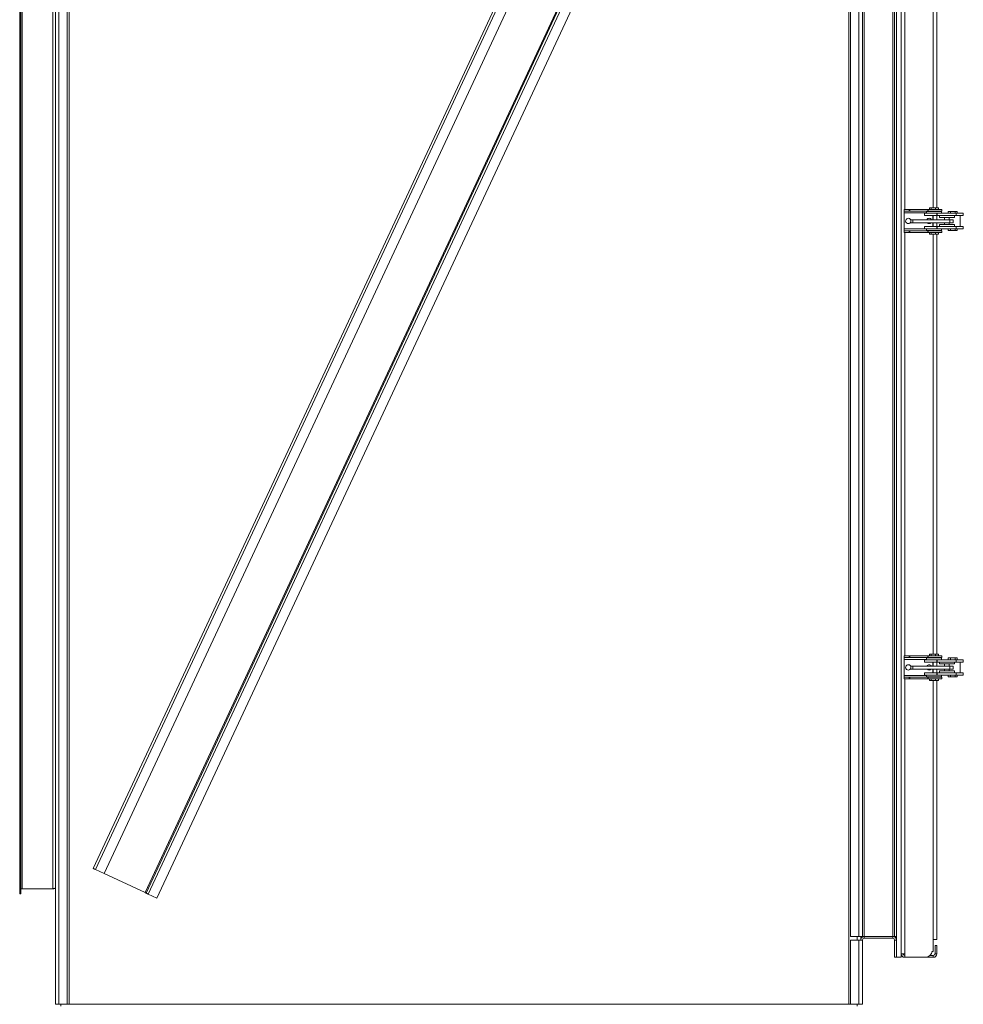
# Model space of a CAD drawing. Units: millimetres. Extents: x -67121 to -43993, y 88154 to 121262.
# Drawn here: x -51759 to -50173, y 103635 to 105289 of the extents above; entities that cross this region are included whole.
import ezdxf

# ---------------------------------------------------------------- set-up
doc = ezdxf.new("R2010")
doc.units = ezdxf.units.MM

msp = doc.modelspace()

# ---------------------------------------------------------------- linework, layer by layer
at = {"color": 7, "linetype": 'Continuous', "lineweight": 15}
for p, q in [((-50277.8, 106763.5), (-50277.8, 103713.5)), ((-50342.8, 106728.5), (-50342.8, 103748.5)), ((-50339.8, 106728.5), (-50339.8, 103748.5)), ((-50291.8, 106728.5), (-50291.8, 103748.5)), ((-50288.8, 106728.5), (-50288.8, 103748.5)), ((-50285.8, 106734.5), (-50285.8, 103742.5)), ((-50285.8, 106728.5), (-50285.8, 103748.5)), ((-51698.8, 103634.5), (-51698.8, 106322.5)), ((-51678.8, 103634.5), (-51678.8, 106308.5)), ((-50362.8, 106308.5), (-50362.8, 103748.5)), ((-51675.8, 103634.5), (-51675.8, 106292.5)), ((-50365.8, 103634.5), (-50365.8, 106292.5)), ((-50586.6, 106110.3), (-51635.2, 103862.9)), ((-50583, 106108.6), (-51631.6, 103861.2)), ((-50568.5, 106101.8), (-51617.1, 103854.4)), ((-50499.6, 106069.7), (-51548.2, 103822.3)), ((-50497.8, 106068.9), (-51546.4, 103821.4)), ((-50494.2, 106067.2), (-51542.8, 103819.8)), ((-50479.7, 106060.4), (-51528.3, 103813)), ((-51758.8, 105985.6), (-51758.8, 103820)), ((-51756.8, 105985.6), (-51756.8, 103820)), ((-51754.8, 105994.4), (-51754.8, 103828.7)), ((-51702.8, 105994.4), (-51702.8, 103828.7)), ((-50217.8, 105678.5), (-50217.8, 104972.5)), ((-50229.9, 104972.5), (-50229.9, 104970)), ((-50227.5, 104972.5), (-50229.9, 104972.5)), ((-50227.5, 104972.5), (-50227.5, 104970)), ((-50220.2, 104972.5), (-50227.5, 104972.5)), ((-50220.2, 104972.5), (-50220.2, 104970)), ((-50215.2, 104972.5), (-50220.2, 104972.5)), ((-50215.2, 104972.5), (-50215.2, 104970)), ((-50272.8, 104969.4), (-50272.8, 104966.8)), ((-50272.8, 104966.6), (-50272.8, 104964)), ((-50272.8, 104964), (-50272.8, 104937.1)), ((-50272.6, 104970), (-50272.6, 104967)), ((-50264.2, 104970), (-50272.6, 104970)), ((-50264.2, 104967), (-50272.6, 104967)), ((-50264.2, 104970), (-50264.2, 104967)), ((-50263.2, 104970), (-50264.2, 104970)), ((-50263.2, 104967), (-50264.2, 104967)), ((-50263.2, 104970), (-50263.2, 104967)), ((-50233.1, 104970), (-50263.2, 104970)), ((-50233.1, 104967), (-50263.2, 104967)), ((-50238.6, 104963.5), (-50238.6, 104959.5)), ((-50238.6, 104963.5), (-50218.1, 104963.5)), ((-50238.6, 104959.5), (-50218.1, 104959.5)), ((-50235.1, 104966.5), (-50235.1, 104963.5)), ((-50210.1, 104966.5), (-50235.1, 104966.5)), ((-50233.1, 104970), (-50233.1, 104967)), ((-50232.5, 104970), (-50233.1, 104970)), ((-50232.5, 104967), (-50233.1, 104967)), ((-50232.5, 104970), (-50232.5, 104967)), ((-50209.4, 104970), (-50232.5, 104970)), ((-50209.4, 104967), (-50232.5, 104967)), ((-50226.6, 104967), (-50226.6, 104966.5)), ((-50224.3, 104952.5), (-50224.3, 104959.5)), ((-50218.6, 104966.5), (-50218.6, 104967)), ((-50218.1, 104959.5), (-50218.1, 104963.5)), ((-50218.1, 104963.5), (-50217.2, 104963.5)), ((-50218.1, 104959.5), (-50217.2, 104959.5)), ((-50217.8, 104967), (-50217.8, 104966.5)), ((-50217.8, 104959.5), (-50217.8, 104952.5)), ((-50217.2, 104959.5), (-50217.2, 104963.5)), ((-50217.2, 104963.5), (-50185.4, 104963.5)), ((-50217.2, 104959.5), (-50185.4, 104959.5)), ((-50213.4, 104959.5), (-50213.4, 104956.5)), ((-50213.4, 104956.5), (-50200.9, 104956.5)), ((-50210.1, 104963.5), (-50210.1, 104966.5)), ((-50209.4, 104967), (-50209.4, 104970)), ((-50204.9, 104956.5), (-50204.9, 104952.5)), ((-50200.9, 104956.5), (-50188.4, 104956.5)), ((-50198.9, 104966.5), (-50198.9, 104963.5)), ((-50194.7, 104966.5), (-50198.9, 104966.5)), ((-50196.9, 104952.5), (-50196.9, 104956.5)), ((-50194.7, 104966.5), (-50194.7, 104963.5)), ((-50187.2, 104966.5), (-50194.7, 104966.5)), ((-50188.4, 104956.5), (-50188.4, 104959.5)), ((-50187.2, 104966.5), (-50187.2, 104963.5)), ((-50183.9, 104966.5), (-50187.2, 104966.5)), ((-50185.4, 104959.5), (-50185.4, 104963.5)), ((-50185.4, 104963.5), (-50185.1, 104963.5)), ((-50185.4, 104959.5), (-50185.1, 104959.5)), ((-50185.1, 104959.5), (-50185.1, 104963.5)), ((-50185.1, 104963.5), (-50173.4, 104963.5)), ((-50185.1, 104959.5), (-50173.4, 104959.5)), ((-50183.9, 104966.5), (-50183.9, 104963.5)), ((-50178.9, 104941.5), (-50178.9, 104959.5)), ((-50173.4, 104959.5), (-50173.4, 104963.5)), ((-50261.6, 104952.5), (-50261.6, 104947.5)), ((-50261.6, 104952.5), (-50257.9, 104952.5)), ((-50261.6, 104947.5), (-50257.9, 104947.5)), ((-50257.9, 104947.5), (-50257.9, 104952.5)), ((-50257.9, 104952.5), (-50195.8, 104952.5)), ((-50257.9, 104947.5), (-50195.8, 104947.5)), ((-50238.6, 104941.5), (-50238.6, 104937.5)), ((-50238.6, 104941.5), (-50218.1, 104941.5)), ((-50224.3, 104941.5), (-50224.3, 104947.5)), ((-50218.1, 104941.5), (-50218.1, 104937.5)), ((-50218.1, 104941.5), (-50217.2, 104941.5)), ((-50217.8, 104947.5), (-50217.8, 104941.5)), ((-50217.2, 104941.5), (-50217.2, 104937.5)), ((-50217.2, 104941.5), (-50185.4, 104941.5)), ((-50213.4, 104944.5), (-50213.4, 104941.5)), ((-50213.4, 104944.5), (-50200.9, 104944.5)), ((-50204.9, 104947.5), (-50204.9, 104944.5)), ((-50200.9, 104944.5), (-50188.4, 104944.5)), ((-50196.9, 104944.5), (-50196.9, 104947.5)), ((-50195.8, 104947.5), (-50195.8, 104952.5)), ((-50195.8, 104952.5), (-50190.3, 104952.5)), ((-50195.8, 104947.5), (-50190.3, 104947.5)), ((-50190.3, 104947.5), (-50190.3, 104952.5)), ((-50188.4, 104941.5), (-50188.4, 104944.5)), ((-50185.4, 104941.5), (-50185.4, 104937.5)), ((-50185.4, 104941.5), (-50185.1, 104941.5)), ((-50185.1, 104941.5), (-50185.1, 104937.5)), ((-50185.1, 104941.5), (-50173.4, 104941.5)), ((-50173.4, 104937.5), (-50173.4, 104941.5)), ((-50272.8, 104937.1), (-50272.8, 104934.6)), ((-50272.8, 104934.5), (-50272.8, 104931.8)), ((-50272.6, 104931.1), (-50272.6, 104934.1)), ((-50272.6, 104934.1), (-50264.2, 104934.1)), ((-50272.6, 104931.1), (-50264.2, 104931.1)), ((-50264.2, 104931.1), (-50264.2, 104934.1)), ((-50264.2, 104934.1), (-50263.2, 104934.1)), ((-50264.2, 104931.1), (-50263.2, 104931.1)), ((-50263.2, 104931.1), (-50263.2, 104934.1)), ((-50263.2, 104934.1), (-50233.1, 104934.1)), ((-50263.2, 104931.1), (-50233.1, 104931.1)), ((-50238.6, 104937.5), (-50218.1, 104937.5)), ((-50235.1, 104937.5), (-50235.1, 104934.5)), ((-50210.1, 104934.5), (-50235.1, 104934.5)), ((-50233.1, 104931.1), (-50233.1, 104934.1)), ((-50233.1, 104934.1), (-50232.5, 104934.1)), ((-50233.1, 104931.1), (-50232.5, 104931.1)), ((-50232.5, 104931.1), (-50232.5, 104934.1)), ((-50232.5, 104934.1), (-50209.4, 104934.1)), ((-50232.5, 104931.1), (-50209.4, 104931.1)), ((-50229.9, 104928.5), (-50229.9, 104931.1)), ((-50227.5, 104928.5), (-50229.9, 104928.5)), ((-50227.5, 104928.5), (-50227.5, 104931.1)), ((-50220.2, 104928.5), (-50227.5, 104928.5)), ((-50226.6, 104934.5), (-50226.6, 104934.1)), ((-50220.2, 104928.5), (-50220.2, 104931.1)), ((-50215.2, 104928.5), (-50220.2, 104928.5)), ((-50218.6, 104934.1), (-50218.6, 104934.5)), ((-50218.1, 104937.5), (-50217.2, 104937.5)), ((-50217.8, 104934.5), (-50217.8, 104934.1)), ((-50217.8, 104928.5), (-50217.8, 104222.5)), ((-50217.2, 104937.5), (-50185.4, 104937.5)), ((-50215.2, 104928.5), (-50215.2, 104931.1)), ((-50210.1, 104934.5), (-50210.1, 104937.5)), ((-50209.4, 104931.1), (-50209.4, 104934.1)), ((-50198.9, 104934.5), (-50198.9, 104937.5)), ((-50194.7, 104934.5), (-50198.9, 104934.5)), ((-50194.7, 104934.5), (-50194.7, 104937.5)), ((-50187.2, 104934.5), (-50194.7, 104934.5)), ((-50187.2, 104934.5), (-50187.2, 104937.5)), ((-50183.9, 104934.5), (-50187.2, 104934.5)), ((-50185.4, 104937.5), (-50185.1, 104937.5)), ((-50185.1, 104937.5), (-50173.4, 104937.5)), ((-50183.9, 104934.5), (-50183.9, 104937.5)), ((-50272.8, 104219.4), (-50272.8, 104216.8)), ((-50272.8, 104216.6), (-50272.8, 104214)), ((-50272.8, 104214), (-50272.8, 104187.1)), ((-50272.6, 104220), (-50272.6, 104217)), ((-50264.2, 104220), (-50272.6, 104220)), ((-50264.2, 104217), (-50272.6, 104217)), ((-50264.2, 104220), (-50264.2, 104217)), ((-50263.2, 104220), (-50264.2, 104220)), ((-50263.2, 104217), (-50264.2, 104217)), ((-50263.2, 104220), (-50263.2, 104217)), ((-50233.1, 104220), (-50263.2, 104220)), ((-50233.1, 104217), (-50263.2, 104217)), ((-50238.6, 104213.5), (-50238.6, 104209.5)), ((-50238.6, 104213.5), (-50218.1, 104213.5)), ((-50235.1, 104216.5), (-50235.1, 104213.5)), ((-50210.1, 104216.5), (-50235.1, 104216.5)), ((-50233.1, 104220), (-50233.1, 104217)), ((-50232.5, 104220), (-50233.1, 104220)), ((-50232.5, 104217), (-50233.1, 104217)), ((-50232.5, 104220), (-50232.5, 104217)), ((-50209.4, 104220), (-50232.5, 104220)), ((-50209.4, 104217), (-50232.5, 104217)), ((-50229.9, 104222.5), (-50229.9, 104220)), ((-50227.5, 104222.5), (-50229.9, 104222.5)), ((-50227.5, 104222.5), (-50227.5, 104220)), ((-50220.2, 104222.5), (-50227.5, 104222.5)), ((-50226.6, 104217), (-50226.6, 104216.5)), ((-50220.2, 104222.5), (-50220.2, 104220)), ((-50215.2, 104222.5), (-50220.2, 104222.5)), ((-50218.6, 104216.5), (-50218.6, 104217)), ((-50218.1, 104209.5), (-50218.1, 104213.5)), ((-50218.1, 104213.5), (-50217.2, 104213.5)), ((-50217.8, 104217), (-50217.8, 104216.5)), ((-50217.2, 104209.5), (-50217.2, 104213.5)), ((-50217.2, 104213.5), (-50185.4, 104213.5)), ((-50215.2, 104222.5), (-50215.2, 104220)), ((-50210.1, 104213.5), (-50210.1, 104216.5)), ((-50209.4, 104217), (-50209.4, 104220)), ((-50198.9, 104216.5), (-50198.9, 104213.5)), ((-50194.7, 104216.5), (-50198.9, 104216.5)), ((-50194.7, 104216.5), (-50194.7, 104213.5)), ((-50187.2, 104216.5), (-50194.7, 104216.5)), ((-50187.2, 104216.5), (-50187.2, 104213.5)), ((-50183.9, 104216.5), (-50187.2, 104216.5)), ((-50185.4, 104209.5), (-50185.4, 104213.5)), ((-50185.4, 104213.5), (-50185.1, 104213.5)), ((-50185.1, 104209.5), (-50185.1, 104213.5)), ((-50185.1, 104213.5), (-50173.4, 104213.5)), ((-50183.9, 104216.5), (-50183.9, 104213.5)), ((-50173.4, 104209.5), (-50173.4, 104213.5)), ((-50261.6, 104202.5), (-50261.6, 104197.5)), ((-50261.6, 104202.5), (-50257.9, 104202.5)), ((-50261.6, 104197.5), (-50257.9, 104197.5)), ((-50257.9, 104197.5), (-50257.9, 104202.5)), ((-50257.9, 104202.5), (-50195.8, 104202.5)), ((-50257.9, 104197.5), (-50195.8, 104197.5)), ((-50238.6, 104209.5), (-50218.1, 104209.5)), ((-50224.3, 104202.5), (-50224.3, 104209.5)), ((-50224.3, 104191.5), (-50224.3, 104197.5)), ((-50218.1, 104209.5), (-50217.2, 104209.5)), ((-50217.8, 104209.5), (-50217.8, 104202.5)), ((-50217.8, 104197.5), (-50217.8, 104191.5)), ((-50217.2, 104209.5), (-50185.4, 104209.5)), ((-50213.4, 104209.5), (-50213.4, 104206.5)), ((-50213.4, 104206.5), (-50200.9, 104206.5)), ((-50213.4, 104194.5), (-50213.4, 104191.5)), ((-50213.4, 104194.5), (-50200.9, 104194.5)), ((-50204.9, 104206.5), (-50204.9, 104202.5)), ((-50204.9, 104197.5), (-50204.9, 104194.5)), ((-50200.9, 104206.5), (-50188.4, 104206.5)), ((-50200.9, 104194.5), (-50188.4, 104194.5)), ((-50196.9, 104202.5), (-50196.9, 104206.5)), ((-50196.9, 104194.5), (-50196.9, 104197.5)), ((-50195.8, 104197.5), (-50195.8, 104202.5)), ((-50195.8, 104202.5), (-50190.3, 104202.5)), ((-50195.8, 104197.5), (-50190.3, 104197.5)), ((-50190.3, 104197.5), (-50190.3, 104202.5)), ((-50188.4, 104206.5), (-50188.4, 104209.5)), ((-50188.4, 104191.5), (-50188.4, 104194.5)), ((-50185.4, 104209.5), (-50185.1, 104209.5)), ((-50185.1, 104209.5), (-50173.4, 104209.5)), ((-50178.9, 104191.5), (-50178.9, 104209.5)), ((-50272.8, 104187.1), (-50272.8, 104184.6)), ((-50272.8, 104184.5), (-50272.8, 104181.8)), ((-50272.6, 104181.1), (-50272.6, 104184.1)), ((-50272.6, 104184.1), (-50264.2, 104184.1)), ((-50272.6, 104181.1), (-50264.2, 104181.1)), ((-50264.2, 104181.1), (-50264.2, 104184.1)), ((-50264.2, 104184.1), (-50263.2, 104184.1)), ((-50264.2, 104181.1), (-50263.2, 104181.1)), ((-50263.2, 104181.1), (-50263.2, 104184.1)), ((-50263.2, 104184.1), (-50233.1, 104184.1)), ((-50263.2, 104181.1), (-50233.1, 104181.1)), ((-50238.6, 104191.5), (-50238.6, 104187.5)), ((-50238.6, 104191.5), (-50218.1, 104191.5)), ((-50238.6, 104187.5), (-50218.1, 104187.5)), ((-50235.1, 104187.5), (-50235.1, 104184.5)), ((-50210.1, 104184.5), (-50235.1, 104184.5)), ((-50233.1, 104181.1), (-50233.1, 104184.1)), ((-50233.1, 104184.1), (-50232.5, 104184.1)), ((-50233.1, 104181.1), (-50232.5, 104181.1)), ((-50232.5, 104181.1), (-50232.5, 104184.1)), ((-50232.5, 104184.1), (-50209.4, 104184.1)), ((-50232.5, 104181.1), (-50209.4, 104181.1)), ((-50229.9, 104178.5), (-50229.9, 104181.1)), ((-50227.5, 104178.5), (-50229.9, 104178.5)), ((-50227.5, 104178.5), (-50227.5, 104181.1)), ((-50220.2, 104178.5), (-50227.5, 104178.5)), ((-50226.6, 104184.5), (-50226.6, 104184.1)), ((-50220.2, 104178.5), (-50220.2, 104181.1)), ((-50215.2, 104178.5), (-50220.2, 104178.5)), ((-50218.6, 104184.1), (-50218.6, 104184.5)), ((-50218.1, 104191.5), (-50218.1, 104187.5)), ((-50218.1, 104191.5), (-50217.2, 104191.5)), ((-50218.1, 104187.5), (-50217.2, 104187.5)), ((-50217.8, 104184.5), (-50217.8, 104184.1)), ((-50217.8, 104178.5), (-50217.8, 103743.5)), ((-50217.2, 104191.5), (-50217.2, 104187.5)), ((-50217.2, 104191.5), (-50185.4, 104191.5)), ((-50217.2, 104187.5), (-50185.4, 104187.5)), ((-50215.2, 104178.5), (-50215.2, 104181.1)), ((-50210.1, 104184.5), (-50210.1, 104187.5)), ((-50209.4, 104181.1), (-50209.4, 104184.1)), ((-50198.9, 104184.5), (-50198.9, 104187.5)), ((-50194.7, 104184.5), (-50198.9, 104184.5)), ((-50194.7, 104184.5), (-50194.7, 104187.5)), ((-50187.2, 104184.5), (-50194.7, 104184.5)), ((-50187.2, 104184.5), (-50187.2, 104187.5)), ((-50183.9, 104184.5), (-50187.2, 104184.5)), ((-50185.4, 104191.5), (-50185.4, 104187.5)), ((-50185.4, 104191.5), (-50185.1, 104191.5)), ((-50185.4, 104187.5), (-50185.1, 104187.5)), ((-50185.1, 104191.5), (-50185.1, 104187.5)), ((-50185.1, 104191.5), (-50173.4, 104191.5)), ((-50185.1, 104187.5), (-50173.4, 104187.5)), ((-50183.9, 104184.5), (-50183.9, 104187.5)), ((-50173.4, 104187.5), (-50173.4, 104191.5)), ((-51631.6, 103861.2), (-51617.1, 103854.4)), ((-51548.2, 103822.3), (-51617.1, 103854.4)), ((-51756.8, 103820), (-51758.8, 103820)), ((-51754.8, 103828.7), (-51702.8, 103828.7)), ((-51528.3, 103813), (-51542.8, 103819.8)), ((-50348.8, 103748.5), (-50362.8, 103748.5)), ((-50342.8, 103748.5), (-50348.8, 103748.5)), ((-50345.8, 103748.5), (-50345.8, 103742.5)), ((-50339.8, 103748.5), (-50342.8, 103748.5)), ((-50339.8, 103748.5), (-50339.8, 103745.5)), ((-50291.8, 103748.5), (-50339.8, 103748.5)), ((-50288.8, 103748.5), (-50291.8, 103748.5)), ((-50291.8, 103745.5), (-50291.8, 103748.5)), ((-50285.8, 103748.5), (-50288.8, 103748.5)), ((-50362.8, 103634.5), (-50362.8, 103742.5)), ((-50362.8, 103742.5), (-50348.8, 103742.5)), ((-50348.8, 103634.5), (-50348.8, 103742.5)), ((-50348.8, 103742.5), (-50342.8, 103742.5)), ((-50342.8, 103742.5), (-50342.8, 103634.5)), ((-50291.8, 103745.5), (-50339.8, 103745.5)), ((-50288.8, 103713.5), (-50288.8, 103742.5)), ((-50285.8, 103742.5), (-50288.8, 103742.5)), ((-50285.8, 103713.5), (-50285.8, 103742.5)), ((-50223.8, 103723.5), (-50223.8, 103743.5)), ((-50223.8, 103743.5), (-50217.8, 103743.5)), ((-50217.8, 103733.5), (-50220.8, 103733.5)), ((-50220.8, 103719.5), (-50220.8, 103733.5)), ((-50217.8, 103719.5), (-50217.8, 103733.5)), ((-50277.8, 103719.5), (-50271.8, 103719.5)), ((-50271.8, 103719.5), (-50271.8, 103713.5)), ((-50229.5, 103716.5), (-50223.8, 103716.5)), ((-50225.8, 103723.5), (-50223.8, 103723.5)), ((-50223.8, 103716.5), (-50223.8, 103713.5)), ((-50220.8, 103719.5), (-50217.8, 103719.5)), ((-50285.8, 103713.5), (-50288.8, 103713.5)), ((-50277.8, 103713.5), (-50285.8, 103713.5)), ((-50235.8, 103713.5), (-50271.8, 103713.5)), ((-50235.8, 103713.5), (-50223.8, 103713.5)), ((-51692.8, 103634.5), (-51698.8, 103634.5)), ((-51692.8, 103634.5), (-51678.8, 103634.5)), ((-51689.8, 103634.5), (-51689.8, 103631.5)), ((-51678.8, 103634.5), (-51675.8, 103634.5)), ((-50362.8, 103634.5), (-50365.8, 103634.5)), ((-50348.8, 103634.5), (-50362.8, 103634.5)), ((-50351.8, 103631.5), (-50351.8, 103634.5)), ((-50342.8, 103634.5), (-50348.8, 103634.5))]:
    msp.add_line(p, q, dxfattribs=at)
at = {"color": 8, "linetype": 'Continuous', "lineweight": 15}
for p, q in [((-51692.8, 106308.5), (-51692.8, 103634.5)), ((-50348.8, 106308.5), (-50348.8, 103748.5)), ((-50271.8, 105681.1), (-50271.8, 104970)), ((-50223.8, 105678.5), (-50223.8, 104972.5)), ((-50235.1, 104964), (-50272.8, 104964)), ((-50223.8, 104959.5), (-50223.8, 104952.5)), ((-50223.8, 104947.5), (-50223.8, 104941.5)), ((-50235.1, 104937.1), (-50272.8, 104937.1)), ((-50271.8, 104931.1), (-50271.8, 104220)), ((-50223.8, 104928.5), (-50223.8, 104222.5)), ((-50235.1, 104214), (-50272.8, 104214)), ((-50223.8, 104209.5), (-50223.8, 104202.5)), ((-50223.8, 104197.5), (-50223.8, 104191.5)), ((-50235.1, 104187.1), (-50272.8, 104187.1)), ((-50271.8, 104181.1), (-50271.8, 103719.5)), ((-50223.8, 104178.5), (-50223.8, 103743.5)), ((-50351.8, 103748.5), (-50351.8, 103742.5)), ((-51675.8, 103634.5), (-50365.8, 103634.5))]:
    msp.add_line(p, q, dxfattribs=at)
at = {"color": 7, "linetype": 'Continuous', "lineweight": 15, "flags": 128}
for points in [[(-51635.2, 103862.9), (-51635.2, 103862.8), (-51634.9, 103862.8), (-51634.6, 103862.6), (-51634.2, 103862.4), (-51633.6, 103862.1), (-51633, 103861.8), (-51632.3, 103861.5), (-51631.6, 103861.2)], [(-51702.8, 103828.7), (-51702, 103828.8), (-51701.2, 103828.9), (-51700.5, 103829.1), (-51699.9, 103829.3), (-51699.4, 103829.6), (-51699.1, 103829.9), (-51698.8, 103830.3), (-51698.8, 103830.7)], [(-51756.8, 103827.8), (-51756.7, 103828), (-51756.6, 103828.1), (-51756.4, 103828.3), (-51756.2, 103828.5), (-51755.9, 103828.6), (-51755.5, 103828.7), (-51755.2, 103828.7), (-51754.8, 103828.7)], [(-51546.4, 103821.4), (-51546.4, 103821.5), (-51546.6, 103821.5), (-51546.7, 103821.6), (-51546.9, 103821.7), (-51547.2, 103821.8), (-51547.5, 103822), (-51547.9, 103822.1), (-51548.2, 103822.3)], [(-51542.8, 103819.8), (-51543.5, 103820.1), (-51544.2, 103820.4), (-51544.8, 103820.7), (-51545.4, 103820.9), (-51545.8, 103821.2), (-51546.1, 103821.3), (-51546.3, 103821.4), (-51546.4, 103821.4)]]:
    msp.add_lwpolyline(points, dxfattribs=at)
at = {"color": 7, "linetype": 'Continuous', "lineweight": 15}
for centre, radius, start, end in [((-50265.8, 104950.6), 4.5, 23.9265, 270), ((-50230.8, 104950.6), 4.5, 25.9014, 154.0986), ((-50265.8, 104950.6), 4.5, 270, 336.0735), ((-50230.8, 104950.6), 4.5, 222.3988, 270), ((-50230.8, 104950.6), 4.5, 270, 317.6012), ((-50265.8, 104200.6), 4.5, 23.9265, 270), ((-50265.8, 104200.6), 4.5, 270, 336.0735), ((-50230.8, 104200.6), 4.5, 25.9014, 154.0986), ((-50230.8, 104200.6), 4.5, 222.3988, 270), ((-50230.8, 104200.6), 4.5, 270, 317.6012), ((-50339.8, 103742.5), 6, 90, 180), ((-50291.8, 103742.5), 6, 0, 90), ((-50339.8, 103742.5), 3, 90, 180), ((-50291.8, 103742.5), 3, 0, 90), ((-50271.8, 103719.5), 6, 180, 270), ((-50271.8, 103719.5), 3, 180, 270), ((-50237.6, 103725.4), 12, 278.8958, 351.1042), ((-50223.8, 103719.5), 6, 270, 0), ((-50223.8, 103719.5), 3, 270, 0)]:
    msp.add_arc(centre, radius, start, end, dxfattribs=at)
for points, knots in [([(-50272.6, 104970), (-50272.7, 104970), (-50272.8, 104969.9), (-50272.8, 104969.5), (-50272.8, 104969.4)], [0, 0, 0, 0, 0.688056, 1, 1, 1, 1]), ([(-50272.6, 104967), (-50272.7, 104967), (-50272.8, 104967), (-50272.8, 104966.7), (-50272.8, 104966.6)], [0, 0, 0, 0, 0.557408, 1, 1, 1, 1]), ([(-50272.8, 104934.6), (-50272.8, 104934.4), (-50272.8, 104934.2), (-50272.7, 104934.1), (-50272.6, 104934.1)], [0, 0, 0, 0, 0.5559341, 1, 1, 1, 1]), ([(-50272.8, 104931.8), (-50272.8, 104931.6), (-50272.8, 104931.2), (-50272.7, 104931.1), (-50272.6, 104931.1)], [0, 0, 0, 0, 0.484186, 1, 1, 1, 1]), ([(-50272.6, 104220), (-50272.7, 104220), (-50272.8, 104219.9), (-50272.8, 104219.5), (-50272.8, 104219.4)], [0, 0, 0, 0, 0.688069, 1, 1, 1, 1]), ([(-50272.6, 104217), (-50272.7, 104217), (-50272.8, 104217), (-50272.8, 104216.7), (-50272.8, 104216.6)], [0, 0, 0, 0, 0.557424, 1, 1, 1, 1]), ([(-50272.8, 104184.6), (-50272.8, 104184.4), (-50272.8, 104184.2), (-50272.7, 104184.1), (-50272.6, 104184.1)], [0, 0, 0, 0, 0.555939, 1, 1, 1, 1]), ([(-50272.8, 104181.8), (-50272.8, 104181.6), (-50272.8, 104181.2), (-50272.7, 104181.1), (-50272.6, 104181.1)], [0, 0, 0, 0, 0.48418, 1, 1, 1, 1])]:
    msp.add_open_spline(points, degree=3, knots=knots, dxfattribs=at)

doc.saveas('drawing.dxf')
